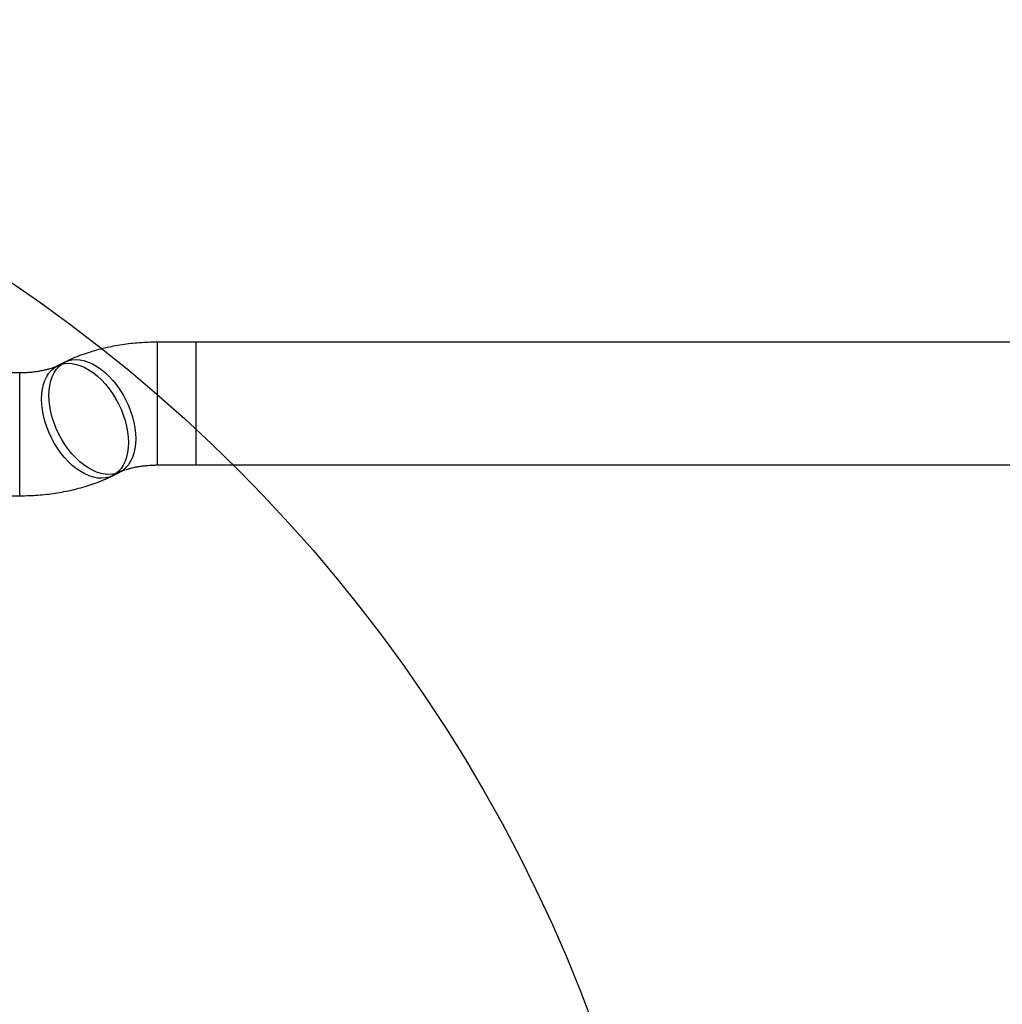
# Model space of a CAD drawing. Units: millimetres. Extents: x 16974 to 25940, y 39616 to 47239.
# Drawn here: x 21055 to 21183, y 41204 to 41332 of the extents above; entities that cross this region are included whole.
import ezdxf

# ---------------------------------------------------------------- set-up
doc = ezdxf.new("R2010")
doc.units = ezdxf.units.MM
doc.header["$LTSCALE"] = 200
doc.layers.add('OTWORY_MONTAŻOWE', color=1, linetype='Continuous')

msp = doc.modelspace()

# ---------------------------------------------------------------- linework, layer by layer
at = {"color": 7, "linetype": 'Continuous', "lineweight": 25}
for p, q in [((21077.68, 41290.27), (21072.65, 41290.27)), ((21072.65, 41274.27), (21072.65, 41290.26)), ((21605.68, 41290.27), (21077.68, 41290.27)), ((21077.68, 41274.27), (21077.68, 41290.22)), ((21060.59, 41287.66), (21059.62, 41287.18)), ((21054.71, 41286.27), (21018.42, 41286.27)), ((21054.71, 41270.27), (21054.71, 41286.26)), ((21072.65, 41274.27), (21077.68, 41274.27)), ((21077.68, 41274.27), (21605.68, 41274.27)), ((21066.77, 41272.87), (21067.74, 41273.35)), ((21049.68, 41270.27), (21054.71, 41270.27))]:
    msp.add_line(p, q, dxfattribs=at)
at = {"color": 7, "linetype": 'Continuous', "lineweight": 25, "flags": 128}
for points in [[(21057.54, 41282.85), (21057.56, 41283.52), (21057.65, 41284.15), (21057.78, 41284.74), (21057.97, 41285.29), (21058.21, 41285.78), (21058.49, 41286.22), (21058.82, 41286.61), (21059.19, 41286.92), (21059.61, 41287.17), (21060.05, 41287.36), (21060.53, 41287.47), (21061.03, 41287.51), (21061.55, 41287.47), (21062.09, 41287.37), (21062.64, 41287.2), (21063.19, 41286.95), (21063.75, 41286.64), (21064.3, 41286.27), (21064.84, 41285.83), (21065.36, 41285.34), (21065.86, 41284.8), (21066.34, 41284.21), (21066.78, 41283.59), (21067.19, 41282.92), (21067.57, 41282.23), (21067.9, 41281.52), (21068.18, 41280.8), (21068.42, 41280.06), (21068.61, 41279.33), (21068.74, 41278.6), (21068.82, 41277.89), (21068.85, 41277.2), (21068.82, 41276.53), (21068.74, 41275.9), (21068.61, 41275.31), (21068.42, 41274.76), (21068.18, 41274.26), (21067.9, 41273.82), (21067.57, 41273.44), (21067.19, 41273.13), (21066.78, 41272.87), (21066.34, 41272.69), (21065.86, 41272.58), (21065.36, 41272.54), (21064.84, 41272.57), (21064.3, 41272.68), (21063.75, 41272.85), (21063.19, 41273.1), (21062.64, 41273.41), (21062.09, 41273.78), (21061.55, 41274.22), (21061.03, 41274.71), (21060.53, 41275.25), (21060.05, 41275.83), (21059.61, 41276.46), (21059.19, 41277.13), (21058.82, 41277.82), (21058.49, 41278.53), (21058.21, 41279.25), (21057.97, 41279.99), (21057.78, 41280.72), (21057.65, 41281.45), (21057.56, 41282.16), (21057.54, 41282.85)], [(21058.51, 41283.34), (21058.54, 41284), (21058.62, 41284.63), (21058.75, 41285.23), (21058.94, 41285.77), (21059.18, 41286.27), (21059.46, 41286.71), (21059.79, 41287.09), (21060.17, 41287.41), (21060.58, 41287.66), (21061.02, 41287.84), (21061.5, 41287.95), (21062, 41287.99), (21062.52, 41287.96), (21063.06, 41287.86), (21063.61, 41287.68), (21064.17, 41287.44), (21064.72, 41287.13), (21065.27, 41286.75), (21065.81, 41286.32), (21066.33, 41285.83), (21066.83, 41285.29), (21067.31, 41284.7), (21067.75, 41284.07), (21068.17, 41283.41), (21068.54, 41282.72), (21068.87, 41282.01), (21069.15, 41281.28), (21069.39, 41280.55), (21069.58, 41279.81), (21069.71, 41279.09), (21069.79, 41278.37), (21069.82, 41277.68), (21069.79, 41277.02), (21069.71, 41276.38), (21069.58, 41275.79), (21069.39, 41275.24), (21069.15, 41274.75), (21068.87, 41274.31), (21068.54, 41273.93), (21068.17, 41273.61), (21067.75, 41273.36), (21067.31, 41273.18), (21066.83, 41273.07), (21066.33, 41273.03), (21065.81, 41273.06), (21065.27, 41273.16), (21064.72, 41273.34), (21064.17, 41273.58), (21063.61, 41273.89), (21063.06, 41274.27), (21062.52, 41274.7), (21062, 41275.19), (21061.5, 41275.73), (21061.02, 41276.32), (21060.58, 41276.95), (21060.17, 41277.61), (21059.79, 41278.3), (21059.46, 41279.01), (21059.18, 41279.74), (21058.94, 41280.47), (21058.75, 41281.2), (21058.62, 41281.93), (21058.54, 41282.64), (21058.51, 41283.34)]]:
    msp.add_lwpolyline(points, dxfattribs=at)
at = {"color": 7, "linetype": 'Continuous', "lineweight": 25}
for points, knots in [([(21072.65, 41290.27), (21072.44, 41290.27), (21071.85, 41290.26), (21070.87, 41290.22), (21069.73, 41290.14), (21068.59, 41290.01), (21067.46, 41289.84), (21066.34, 41289.63), (21065.24, 41289.38), (21064.14, 41289.07), (21063.07, 41288.72), (21062.01, 41288.32), (21061.19, 41287.96), (21060.72, 41287.73), (21060.59, 41287.66)], [0, 0, 0, 0, 0.04882, 0.137667, 0.22669, 0.316028, 0.405832, 0.496254, 0.587444, 0.679536, 0.772632, 0.866771, 0.961881, 1, 1, 1, 1]), ([(21059.62, 41287.18), (21059.58, 41287.16), (21059.48, 41287.11), (21059.26, 41287.02), (21058.96, 41286.9), (21058.59, 41286.78), (21058.18, 41286.67), (21057.71, 41286.56), (21057.2, 41286.46), (21056.65, 41286.38), (21056.07, 41286.32), (21055.47, 41286.28), (21055.02, 41286.27), (21054.77, 41286.27), (21054.71, 41286.27)], [0, 0, 0, 0, 0.050342, 0.134876, 0.220763, 0.308757, 0.39896, 0.491334, 0.585725, 0.681894, 0.779543, 0.878333, 0.973066, 1, 1, 1, 1]), ([(21067.74, 41273.35), (21067.78, 41273.37), (21067.88, 41273.42), (21068.1, 41273.52), (21068.4, 41273.63), (21068.76, 41273.75), (21069.18, 41273.86), (21069.65, 41273.97), (21070.16, 41274.07), (21070.71, 41274.15), (21071.29, 41274.21), (21071.89, 41274.25), (21072.34, 41274.27), (21072.59, 41274.27), (21072.65, 41274.27)], [0, 0, 0, 0, 0.050342, 0.134876, 0.220763, 0.308757, 0.39896, 0.491334, 0.585725, 0.681894, 0.779543, 0.878333, 0.973066, 1, 1, 1, 1]), ([(21054.71, 41270.27), (21054.92, 41270.27), (21055.51, 41270.27), (21056.49, 41270.31), (21057.63, 41270.39), (21058.77, 41270.52), (21059.9, 41270.69), (21061.02, 41270.9), (21062.12, 41271.16), (21063.22, 41271.46), (21064.29, 41271.81), (21065.35, 41272.21), (21066.17, 41272.57), (21066.64, 41272.8), (21066.77, 41272.87)], [0, 0, 0, 0, 0.04882, 0.137667, 0.22669, 0.316028, 0.405832, 0.496254, 0.587444, 0.679536, 0.772632, 0.866771, 0.961881, 1, 1, 1, 1])]:
    msp.add_open_spline(points, degree=3, knots=knots, dxfattribs=at)
at = {"layer": 'OTWORY_MONTAŻOWE'}
msp.add_circle((20941.68, 41132.27), 200, dxfattribs=at)

doc.saveas('drawing.dxf')
